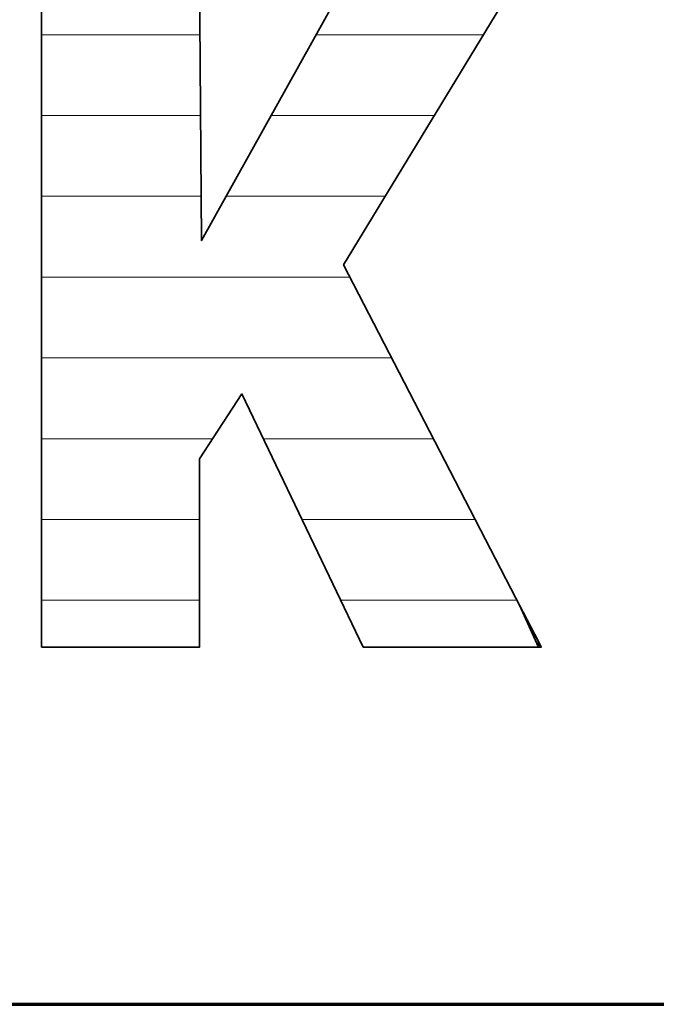
# Model space of a CAD drawing. Units: millimetres. Extents: x 59 to 11996, y 24 to 8424.
# Drawn here: x 8298 to 8353, y 224 to 309 of the extents above; entities that cross this region are included whole.
import ezdxf

# ---------------------------------------------------------------- set-up
doc = ezdxf.new("R2010")
doc.units = ezdxf.units.MM
doc.header["$MEASUREMENT"] = 0
doc.layers.add('(1) Shape lines', color=7, linetype='Continuous', lineweight=35)
doc.layers.add('(9) Sheet', color=7, linetype='Continuous', lineweight=35)

# ---------------------------------------------------------------- blocks, each defined once
blk = doc.blocks.new('HATCH_8_2de0cc36-2935-45c5-8c25-78e4590534f2')
at = {"layer": '(1) Shape lines', "color": 0, "lineweight": 9}
for p, q in [((8300.515, 308), (8300.235, 308)), ((8300.893, 301), (8300.235, 301)), ((8301.271, 294), (8300.235, 294)), ((8301.649, 287), (8300.235, 287)), ((8302.027, 280), (8300.235, 280)), ((8302.406, 273), (8300.235, 273)), ((8302.784, 266), (8300.235, 266)), ((8303.162, 259), (8300.235, 259))]:
    blk.add_line(p, q, dxfattribs=at)
blk = doc.blocks.new('HATCH_9_eaf37522-a993-49c4-8f38-22f6dba651c6')
at = {"layer": '(1) Shape lines', "color": 0, "lineweight": 9}
for p, q in [((8303.381, 308), (8300.515, 308)), ((8303.381, 301), (8300.893, 301)), ((8303.381, 294), (8301.271, 294)), ((8303.381, 287), (8301.649, 287)), ((8303.381, 280), (8302.027, 280)), ((8303.381, 273), (8302.406, 273)), ((8303.381, 266), (8302.784, 266)), ((8303.381, 259), (8303.162, 259))]:
    blk.add_line(p, q, dxfattribs=at)
blk = doc.blocks.new('HATCH_12_c36fd125-6d21-48e8-97ad-44c3a6b71667')
at = {"layer": '(1) Shape lines', "color": 0, "lineweight": 9}
for p, q in [((8303.454, 308), (8303.381, 308)), ((8303.554, 301), (8303.381, 301)), ((8303.654, 294), (8303.381, 294)), ((8303.754, 287), (8303.381, 287)), ((8303.854, 280), (8303.381, 280)), ((8303.953, 273), (8303.381, 273)), ((8304.053, 266), (8303.381, 266)), ((8304.153, 259), (8303.381, 259))]:
    blk.add_line(p, q, dxfattribs=at)
blk = doc.blocks.new('HATCH_13_82917a49-9d71-49a2-9f07-f1c7d4b6e726')
at = {"layer": '(1) Shape lines', "color": 0, "lineweight": 9}
for p, q in [((8304.211, 308), (8303.454, 308)), ((8304.211, 301), (8303.554, 301)), ((8304.211, 294), (8303.654, 294)), ((8304.211, 287), (8303.754, 287)), ((8304.211, 280), (8303.854, 280)), ((8304.211, 273), (8303.953, 273)), ((8304.211, 266), (8304.053, 266)), ((8304.211, 259), (8304.153, 259))]:
    blk.add_line(p, q, dxfattribs=at)
blk = doc.blocks.new('HATCH_17_04be560c-5750-4acc-b86f-e6a98914453e')
at = {"layer": '(1) Shape lines', "color": 0, "lineweight": 9}
for p, q in [((8304.253, 308), (8304.211, 308)), ((8304.311, 301), (8304.211, 301)), ((8304.368, 294), (8304.211, 294)), ((8304.425, 287), (8304.211, 287)), ((8304.483, 280), (8304.211, 280)), ((8304.54, 273), (8304.211, 273)), ((8304.598, 266), (8304.211, 266)), ((8304.655, 259), (8304.211, 259))]:
    blk.add_line(p, q, dxfattribs=at)
blk = doc.blocks.new('HATCH_18_849748a0-4041-41e6-a0bb-2a5a2946c552')
at = {"layer": '(1) Shape lines', "color": 0, "lineweight": 9}
for p, q in [((8304.688, 308), (8304.253, 308)), ((8304.688, 301), (8304.311, 301)), ((8304.688, 294), (8304.368, 294)), ((8304.688, 287), (8304.425, 287)), ((8304.688, 280), (8304.483, 280)), ((8304.688, 273), (8304.54, 273)), ((8304.688, 266), (8304.598, 266)), ((8304.688, 259), (8304.655, 259))]:
    blk.add_line(p, q, dxfattribs=at)
blk = doc.blocks.new('HATCH_23_d880412e-c289-476a-8fb8-775a3d2362de')
at = {"layer": '(1) Shape lines', "color": 0, "lineweight": 9}
for p, q in [((8304.89, 308), (8304.688, 308)), ((8305.164, 301), (8304.688, 301)), ((8305.438, 294), (8304.688, 294)), ((8305.712, 287), (8304.688, 287)), ((8305.985, 280), (8304.688, 280)), ((8306.259, 273), (8304.688, 273)), ((8306.533, 266), (8304.688, 266)), ((8306.807, 259), (8304.688, 259))]:
    blk.add_line(p, q, dxfattribs=at)
blk = doc.blocks.new('HATCH_24_3526ca52-cd49-41bc-a92e-b042c4c39e86')
at = {"layer": '(1) Shape lines', "color": 0, "lineweight": 9}
for p, q in [((8306.965, 308), (8304.89, 308)), ((8306.965, 301), (8305.164, 301)), ((8306.965, 294), (8305.438, 294)), ((8306.965, 287), (8305.712, 287)), ((8306.965, 280), (8305.985, 280)), ((8306.965, 273), (8306.259, 273)), ((8306.965, 266), (8306.533, 266)), ((8306.965, 259), (8306.807, 259))]:
    blk.add_line(p, q, dxfattribs=at)
blk = doc.blocks.new('HATCH_29_65f79ee2-d079-4e16-9736-52e4357dac9a')
at = {"layer": '(1) Shape lines', "color": 0, "lineweight": 9}
for p, q in [((8307.088, 308), (8306.965, 308)), ((8307.254, 301), (8306.965, 301)), ((8307.42, 294), (8306.965, 294)), ((8307.586, 287), (8306.965, 287)), ((8307.753, 280), (8306.965, 280)), ((8307.919, 273), (8306.965, 273)), ((8308.085, 266), (8306.965, 266)), ((8308.252, 259), (8306.965, 259))]:
    blk.add_line(p, q, dxfattribs=at)
blk = doc.blocks.new('HATCH_30_9fd7424b-a8c3-41b1-8d30-5e384c5b955b')
at = {"layer": '(1) Shape lines', "color": 0, "lineweight": 9}
for p, q in [((8308.348, 308), (8307.088, 308)), ((8308.348, 301), (8307.254, 301)), ((8308.348, 294), (8307.42, 294)), ((8308.348, 287), (8307.586, 287)), ((8308.348, 280), (8307.753, 280)), ((8308.348, 273), (8307.919, 273)), ((8308.348, 266), (8308.085, 266)), ((8308.348, 259), (8308.252, 259))]:
    blk.add_line(p, q, dxfattribs=at)
blk = doc.blocks.new('HATCH_35_e142f22e-7411-4395-af9e-05c90b89fb80')
at = {"layer": '(1) Shape lines', "color": 0, "lineweight": 9}
for p, q in [((8308.621, 308), (8308.348, 308)), ((8308.992, 301), (8308.348, 301)), ((8309.362, 294), (8308.348, 294)), ((8309.733, 287), (8308.348, 287)), ((8310.103, 280), (8308.348, 280)), ((8310.473, 273), (8308.348, 273)), ((8310.844, 266), (8308.348, 266)), ((8311.214, 259), (8308.348, 259))]:
    blk.add_line(p, q, dxfattribs=at)
blk = doc.blocks.new('HATCH_36_31707329-d219-4604-b8ec-e65b86abe2dc')
at = {"layer": '(1) Shape lines', "color": 0, "lineweight": 9}
for p, q in [((8311.428, 308), (8308.621, 308)), ((8311.428, 301), (8308.992, 301)), ((8311.428, 294), (8309.362, 294)), ((8311.428, 287), (8309.733, 287)), ((8311.428, 280), (8310.103, 280)), ((8311.428, 273), (8310.473, 273)), ((8311.428, 266), (8310.844, 266)), ((8311.428, 259), (8311.214, 259))]:
    blk.add_line(p, q, dxfattribs=at)
blk = doc.blocks.new('HATCH_41_5a230b30-c0be-4ad2-9074-fc1c4c25986e')
at = {"layer": '(1) Shape lines', "color": 0, "lineweight": 9}
for p, q in [((8311.539, 308), (8311.428, 308)), ((8311.689, 301), (8311.428, 301)), ((8311.839, 294), (8311.428, 294)), ((8311.989, 287), (8311.428, 287)), ((8312.138, 280), (8311.428, 280)), ((8312.288, 273), (8311.428, 273)), ((8312.438, 266), (8311.428, 266)), ((8312.588, 259), (8311.428, 259))]:
    blk.add_line(p, q, dxfattribs=at)
blk = doc.blocks.new('HATCH_42_fbcf506f-ae0c-4588-b9f1-2c8628a8407c')
at = {"layer": '(1) Shape lines', "color": 0, "lineweight": 9}
for p, q in [((8312.675, 308), (8311.539, 308)), ((8312.675, 301), (8311.689, 301)), ((8312.675, 294), (8311.839, 294)), ((8312.675, 287), (8311.989, 287)), ((8312.675, 280), (8312.138, 280)), ((8312.675, 273), (8312.288, 273)), ((8312.675, 266), (8312.438, 266)), ((8312.675, 259), (8312.588, 259))]:
    blk.add_line(p, q, dxfattribs=at)
blk = doc.blocks.new('HATCH_47_6b7a80e7-dfbd-43eb-9051-36e0e96b9369')
at = {"layer": '(1) Shape lines', "color": 0, "lineweight": 9}
for p, q in [((8312.786, 308), (8312.675, 308)), ((8312.936, 301), (8312.675, 301)), ((8313.086, 294), (8312.675, 294)), ((8313.236, 287), (8312.675, 287)), ((8313.386, 280), (8312.675, 280)), ((8313.536, 273), (8312.675, 273)), ((8313.686, 266), (8312.675, 266)), ((8313.837, 259), (8312.675, 259))]:
    blk.add_line(p, q, dxfattribs=at)
blk = doc.blocks.new('HATCH_48_dd343acd-b198-4482-beb0-aabbe6e406d2')
at = {"layer": '(1) Shape lines', "color": 0, "lineweight": 9}
for p, q in [((8313.923, 308), (8312.786, 308)), ((8313.923, 301), (8312.936, 301)), ((8313.923, 294), (8313.086, 294)), ((8313.923, 287), (8313.236, 287)), ((8313.923, 280), (8313.386, 280)), ((8313.923, 273), (8313.536, 273)), ((8313.923, 266), (8313.686, 266)), ((8313.923, 259), (8313.837, 259))]:
    blk.add_line(p, q, dxfattribs=at)
blk = doc.blocks.new('HATCH_53_481104e2-162c-4240-898b-a8e20e383413')
at = {"layer": '(1) Shape lines', "color": 0, "lineweight": 9}
for p, q in [((8313.944, 308), (8313.923, 308)), ((8313.971, 301), (8313.923, 301)), ((8313.999, 294), (8313.923, 294)), ((8314.026, 287), (8313.923, 287)), ((8314.054, 280), (8313.923, 280)), ((8314.081, 273), (8313.923, 273))]:
    blk.add_line(p, q, dxfattribs=at)
blk = doc.blocks.new('HATCH_54_0d6ab980-0be2-42b1-a26c-412770f880f3')
at = {"layer": '(1) Shape lines', "color": 0, "lineweight": 9}
for p, q in [((8313.96, 308), (8313.944, 308)), ((8314.01, 301), (8313.971, 301)), ((8314.06, 294), (8313.999, 294)), ((8314.087, 287), (8314.026, 287)), ((8314.087, 280), (8314.054, 280)), ((8314.087, 273), (8314.081, 273))]:
    blk.add_line(p, q, dxfattribs=at)
blk = doc.blocks.new('HATCH_59_191e094b-3e68-42cf-9b33-0cae8787c46e')
at = {"layer": '(1) Shape lines', "color": 0, "lineweight": 9}
for p, q in [((8314.857, 287), (8314.087, 287)), ((8316.554, 280), (8314.087, 280)), ((8315.058, 273), (8314.087, 273))]:
    blk.add_line(p, q, dxfattribs=at)
blk = doc.blocks.new('HATCH_60_347c29af-1570-41ca-a8f4-eb28766e0923')
at = {"layer": '(1) Shape lines', "color": 0, "lineweight": 9}
for p, q in [((8317.388, 294), (8316.218, 294)), ((8317.388, 287), (8314.857, 287)), ((8317.388, 280), (8316.554, 280))]:
    blk.add_line(p, q, dxfattribs=at)
blk = doc.blocks.new('HATCH_65_5a7348cd-4ae8-4a5a-a77f-c7ed7b0e9126')
at = {"layer": '(1) Shape lines', "color": 0, "lineweight": 9}
for p, q in [((8317.411, 294), (8317.388, 294)), ((8317.487, 287), (8317.388, 287)), ((8317.564, 280), (8317.388, 280))]:
    blk.add_line(p, q, dxfattribs=at)
blk = doc.blocks.new('HATCH_66_4e956129-e6c8-40ef-a56e-9d5a3b06216d')
at = {"layer": '(1) Shape lines', "color": 0, "lineweight": 9}
for p, q in [((8317.599, 294), (8317.411, 294)), ((8317.599, 287), (8317.487, 287)), ((8317.599, 280), (8317.564, 280))]:
    blk.add_line(p, q, dxfattribs=at)
blk = doc.blocks.new('HATCH_71_f5990a2b-a0d2-4e98-acae-7cd0dc5f8ee6')
at = {"layer": '(1) Shape lines', "color": 0, "lineweight": 9}
for p, q in [((8317.671, 294), (8317.599, 294)), ((8317.875, 287), (8317.599, 287)), ((8318.078, 280), (8317.599, 280))]:
    blk.add_line(p, q, dxfattribs=at)
blk = doc.blocks.new('HATCH_72_72e7c3f5-9af0-4d0c-b9b0-760e0093b8a7')
at = {"layer": '(1) Shape lines', "color": 0, "lineweight": 9}
for p, q in [((8318.206, 294), (8317.671, 294)), ((8318.206, 287), (8317.875, 287)), ((8318.206, 280), (8318.078, 280))]:
    blk.add_line(p, q, dxfattribs=at)
blk = doc.blocks.new('HATCH_77_17132aca-d82a-436c-b517-fb609975d35f')
at = {"layer": '(1) Shape lines', "color": 0, "lineweight": 9}
for p, q in [((8318.855, 294), (8318.206, 294)), ((8320.127, 287), (8318.206, 287)), ((8321.398, 280), (8318.206, 280)), ((8322.67, 273), (8319.461, 273)), ((8323.942, 266), (8322.817, 266))]:
    blk.add_line(p, q, dxfattribs=at)
blk = doc.blocks.new('HATCH_78_21f794c1-f63f-4da5-ac50-6129d8770d8c')
at = {"layer": '(1) Shape lines', "color": 0, "lineweight": 9}
for p, q in [((8324.628, 308), (8324.011, 308)), ((8324.628, 301), (8320.114, 301)), ((8324.628, 294), (8318.855, 294)), ((8324.628, 287), (8320.127, 287)), ((8324.628, 280), (8321.398, 280)), ((8324.628, 273), (8322.67, 273)), ((8324.628, 266), (8323.942, 266))]:
    blk.add_line(p, q, dxfattribs=at)
blk = doc.blocks.new('HATCH_83_fd1aa90d-cceb-4a51-b3b5-e4752aa6ffda')
at = {"layer": '(1) Shape lines', "color": 0, "lineweight": 9}
for p, q in [((8324.667, 308), (8324.628, 308)), ((8324.912, 301), (8324.628, 301)), ((8325.158, 294), (8324.628, 294)), ((8325.403, 287), (8324.628, 287)), ((8325.648, 280), (8324.628, 280)), ((8325.894, 273), (8324.628, 273)), ((8326.139, 266), (8324.628, 266)), ((8326.384, 259), (8326.173, 259))]:
    blk.add_line(p, q, dxfattribs=at)
blk = doc.blocks.new('HATCH_84_badd51f3-a439-41c7-8c6a-2ead83ee83e0')
at = {"layer": '(1) Shape lines', "color": 0, "lineweight": 9}
for p, q in [((8326.401, 308), (8324.667, 308)), ((8326.401, 301), (8324.912, 301)), ((8326.401, 294), (8325.158, 294)), ((8326.401, 287), (8325.403, 287)), ((8326.401, 280), (8325.648, 280)), ((8326.401, 273), (8325.894, 273)), ((8326.401, 266), (8326.139, 266)), ((8326.401, 259), (8326.384, 259))]:
    blk.add_line(p, q, dxfattribs=at)
blk = doc.blocks.new('HATCH_89_3cd58e1d-fb63-4afb-beb1-10953f4d866a')
at = {"layer": '(1) Shape lines', "color": 0, "lineweight": 9}
for p, q in [((8326.418, 287), (8326.401, 287)), ((8326.529, 280), (8326.401, 280)), ((8326.641, 273), (8326.401, 273)), ((8326.753, 266), (8326.401, 266)), ((8326.864, 259), (8326.401, 259))]:
    blk.add_line(p, q, dxfattribs=at)
blk = doc.blocks.new('HATCH_90_25192283-4981-4b1a-b2bb-9739eadb7708')
at = {"layer": '(1) Shape lines', "color": 0, "lineweight": 9}
for p, q in [((8326.888, 287), (8326.418, 287)), ((8326.888, 280), (8326.529, 280)), ((8326.888, 273), (8326.641, 273)), ((8326.888, 266), (8326.753, 266)), ((8326.888, 259), (8326.864, 259))]:
    blk.add_line(p, q, dxfattribs=at)
blk = doc.blocks.new('HATCH_91_0bfc48db-6d10-404c-833e-35cdc123bbcd')
at = {"layer": '(1) Shape lines', "color": 0, "lineweight": 9}
for p, q in [((8326.49, 308), (8326.401, 308)), ((8326.636, 301), (8326.401, 301)), ((8326.781, 294), (8326.401, 294))]:
    blk.add_line(p, q, dxfattribs=at)
blk = doc.blocks.new('HATCH_92_715a41dc-6ba5-4888-9b9a-3739f9b6459e')
at = {"layer": '(1) Shape lines', "color": 0, "lineweight": 9}
for p, q in [((8326.888, 308), (8326.49, 308)), ((8326.888, 301), (8326.636, 301)), ((8326.888, 294), (8326.781, 294))]:
    blk.add_line(p, q, dxfattribs=at)
blk = doc.blocks.new('HATCH_97_a10daa85-5b39-4194-86a7-ba1d2a58a9cf')
at = {"layer": '(1) Shape lines', "color": 0, "lineweight": 9}
for p, q in [((8326.892, 287), (8326.888, 287)), ((8327.159, 280), (8326.888, 280)), ((8327.426, 273), (8326.888, 273)), ((8327.692, 266), (8326.888, 266)), ((8327.959, 259), (8326.888, 259))]:
    blk.add_line(p, q, dxfattribs=at)
blk = doc.blocks.new('HATCH_98_0480eddc-0aaf-4325-80a7-056162aa8b8b')
at = {"layer": '(1) Shape lines', "color": 0, "lineweight": 9}
for p, q in [((8326.946, 287), (8326.892, 287)), ((8328.113, 280), (8327.159, 280)), ((8328.113, 273), (8327.426, 273)), ((8328.113, 266), (8327.692, 266)), ((8328.113, 259), (8327.959, 259))]:
    blk.add_line(p, q, dxfattribs=at)
blk = doc.blocks.new('HATCH_99_ed182425-a7aa-4c69-8313-b1e8697abde0')
at = {"layer": '(1) Shape lines', "color": 0, "lineweight": 9}
for p, q in [((8327.172, 308), (8326.888, 308)), ((8327.557, 301), (8326.888, 301)), ((8327.941, 294), (8326.888, 294))]:
    blk.add_line(p, q, dxfattribs=at)
blk = doc.blocks.new('HATCH_100_f636ed22-7056-4afb-a90e-95ec7fa7b34a')
at = {"layer": '(1) Shape lines', "color": 0, "lineweight": 9}
for p, q in [((8328.113, 308), (8327.172, 308)), ((8328.113, 301), (8327.557, 301)), ((8328.113, 294), (8327.941, 294))]:
    blk.add_line(p, q, dxfattribs=at)
blk = doc.blocks.new('HATCH_105_dc3e386c-223e-463b-b623-4be241c55644')
at = {"layer": '(1) Shape lines', "color": 0, "lineweight": 9}
for p, q in [((8328.133, 280), (8328.113, 280)), ((8328.162, 273), (8328.113, 273)), ((8328.192, 266), (8328.113, 266)), ((8328.221, 259), (8328.113, 259))]:
    blk.add_line(p, q, dxfattribs=at)
blk = doc.blocks.new('HATCH_106_5fb097cf-dc1b-4f51-b243-417da3e38dee')
at = {"layer": '(1) Shape lines', "color": 0, "lineweight": 9}
for p, q in [((8328.238, 280), (8328.133, 280)), ((8328.238, 273), (8328.162, 273)), ((8328.238, 266), (8328.192, 266)), ((8328.238, 259), (8328.221, 259))]:
    blk.add_line(p, q, dxfattribs=at)
blk = doc.blocks.new('HATCH_107_cebdc552-691c-4e26-abd4-b568e2c3672b')
at = {"layer": '(1) Shape lines', "color": 0, "lineweight": 9}
for p, q in [((8328.142, 308), (8328.113, 308)), ((8328.182, 301), (8328.113, 301)), ((8328.222, 294), (8328.113, 294))]:
    blk.add_line(p, q, dxfattribs=at)
blk = doc.blocks.new('HATCH_108_96b15a95-1396-4ffd-84de-093b1ba6d6da')
at = {"layer": '(1) Shape lines', "color": 0, "lineweight": 9}
for p, q in [((8328.238, 308), (8328.142, 308)), ((8328.238, 301), (8328.182, 301)), ((8328.238, 294), (8328.222, 294))]:
    blk.add_line(p, q, dxfattribs=at)
blk = doc.blocks.new('HATCH_113_b3f25743-13e8-45c1-9818-ba1d487050ff')
at = {"layer": '(1) Shape lines', "color": 0, "lineweight": 9}
for p, q in [((8328.726, 280), (8328.238, 280)), ((8329.485, 273), (8328.238, 273)), ((8330.244, 266), (8328.238, 266)), ((8331.003, 259), (8328.238, 259))]:
    blk.add_line(p, q, dxfattribs=at)
blk = doc.blocks.new('HATCH_114_fd2a34e0-6327-4891-8b71-6fa9c7dc9097')
at = {"layer": '(1) Shape lines', "color": 0, "lineweight": 9}
for p, q in [((8330.567, 280), (8328.726, 280)), ((8331.442, 273), (8329.485, 273)), ((8331.442, 266), (8330.244, 266)), ((8331.442, 259), (8331.003, 259))]:
    blk.add_line(p, q, dxfattribs=at)
blk = doc.blocks.new('HATCH_115_fbcdffcb-63f9-468f-b0a9-aba8070b09ef')
at = {"layer": '(1) Shape lines', "color": 0, "lineweight": 9}
for p, q in [((8329.223, 308), (8328.238, 308)), ((8330.557, 301), (8328.238, 301)), ((8330.01, 294), (8328.238, 294))]:
    blk.add_line(p, q, dxfattribs=at)
blk = doc.blocks.new('HATCH_116_b5115116-d962-48cc-b621-4834a39c76ab')
at = {"layer": '(1) Shape lines', "color": 0, "lineweight": 9}
for p, q in [((8331.442, 308), (8329.223, 308)), ((8331.442, 301), (8330.557, 301))]:
    blk.add_line(p, q, dxfattribs=at)
blk = doc.blocks.new('HATCH_121_261c4a28-1e61-48b8-ba95-a3df03b6bb4a')
at = {"layer": '(1) Shape lines', "color": 0, "lineweight": 9}
for p, q in [((8331.781, 273), (8331.442, 273)), ((8332.229, 266), (8331.442, 266)), ((8332.677, 259), (8331.442, 259))]:
    blk.add_line(p, q, dxfattribs=at)
blk = doc.blocks.new('HATCH_122_571cc296-8822-4694-85f2-0eb387ae7b3b')
at = {"layer": '(1) Shape lines', "color": 0, "lineweight": 9}
for p, q in [((8332.936, 273), (8331.781, 273)), ((8332.936, 266), (8332.229, 266)), ((8332.936, 259), (8332.677, 259))]:
    blk.add_line(p, q, dxfattribs=at)
blk = doc.blocks.new('HATCH_123_d65c84d3-7b65-4280-92ff-5cbfe9d06d4a')
at = {"layer": '(1) Shape lines', "color": 0, "lineweight": 9}
for p, q in [((8331.98, 308), (8331.442, 308)), ((8332.709, 301), (8331.442, 301))]:
    blk.add_line(p, q, dxfattribs=at)
blk = doc.blocks.new('HATCH_124_499cce9b-2b62-4241-b7a5-d46058fe073c')
at = {"layer": '(1) Shape lines', "color": 0, "lineweight": 9}
for p, q in [((8332.936, 308), (8331.98, 308)), ((8332.936, 301), (8332.709, 301))]:
    blk.add_line(p, q, dxfattribs=at)
blk = doc.blocks.new('HATCH_129_ee57dee6-4a51-44bd-b2d4-4b62e277f8a5')
at = {"layer": '(1) Shape lines', "color": 0, "lineweight": 9}
for p, q in [((8333.617, 273), (8332.936, 273)), ((8335.584, 266), (8332.936, 266)), ((8337.552, 259), (8332.936, 259))]:
    blk.add_line(p, q, dxfattribs=at)
blk = doc.blocks.new('HATCH_130_fed7b317-3ee7-4b91-a2d3-ba7b1fb058e4')
at = {"layer": '(1) Shape lines', "color": 0, "lineweight": 9}
for p, q in [((8334.188, 273), (8333.617, 273)), ((8337.809, 266), (8335.584, 266)), ((8338.69, 259), (8337.552, 259))]:
    blk.add_line(p, q, dxfattribs=at)
blk = doc.blocks.new('HATCH_131_f5c38a15-a13b-4d68-8d1f-ee7e55113d73')
at = {"layer": '(1) Shape lines', "color": 0, "lineweight": 9}
for p, q in [((8338.509, 308), (8332.936, 308)), ((8334.259, 301), (8332.936, 301))]:
    blk.add_line(p, q, dxfattribs=at)
blk = doc.blocks.new('HATCH_137_d99312ad-db0f-4318-b0ef-97c8f0aafb18')
at = {"layer": '(1) Shape lines', "color": 0, "lineweight": 9}
blk.add_line((8340.366, 259), (8338.69, 259), dxfattribs=at)
blk = doc.blocks.new('HATCH_138_4b7a6081-b813-41db-9bc9-dd6d38a5f7a1')
at = {"layer": '(1) Shape lines', "color": 0, "lineweight": 9}
blk.add_line((8341.43, 259), (8340.366, 259), dxfattribs=at)
blk = doc.blocks.new('GROUP_0_6926c5a1-e332-42bc-a6b0-cef69878a26b')
at = {"layer": '(9) Sheet', "color": 7, "lineweight": 70, "ltscale": 60}
blk.add_line((459.062, 224), (11739.062, 224), dxfattribs=at)
at = {"layer": '(9) Sheet', "color": 7, "linetype": 'Continuous', "lineweight": 70, "ltscale": 60}
blk.add_lwpolyline([(8053.262, 224), (11739.062, 224), (11739.062, 1344)], dxfattribs=at)
at = {"layer": '(9) Sheet', "color": 7, "linetype": 'Continuous', "lineweight": 35, "ltscale": 20}
blk.add_lwpolyline([(8300.235, 254.954), (8313.923, 254.954), (8313.923, 271.266), (8317.599, 276.884), (8328.113, 254.954), (8343.523, 254.954), (8326.401, 288.055), (8341.647, 313.169), (8326.888, 313.169), (8314.087, 290.172), (8313.923, 313.169), (8300.235, 313.169)], close=True, dxfattribs=at)
at = {"layer": '(9) Sheet', "color": 154, "linetype": 'Continuous', "lineweight": 35, "ltscale": 20}
for points in [[(8343.276, 254.954), (8341.647, 258.581), (8343.276, 255.43)], [(8343.276, 254.954), (8343.276, 255.43), (8343.523, 254.954)]]:
    blk.add_lwpolyline(points, close=True, dxfattribs=at)
at = {"layer": '(1) Shape lines', "color": 154, "linetype": 'ByBlock'}
for name in ['HATCH_8_2de0cc36-2935-45c5-8c25-78e4590534f2', 'HATCH_9_eaf37522-a993-49c4-8f38-22f6dba651c6', 'HATCH_12_c36fd125-6d21-48e8-97ad-44c3a6b71667', 'HATCH_13_82917a49-9d71-49a2-9f07-f1c7d4b6e726', 'HATCH_17_04be560c-5750-4acc-b86f-e6a98914453e', 'HATCH_18_849748a0-4041-41e6-a0bb-2a5a2946c552', 'HATCH_23_d880412e-c289-476a-8fb8-775a3d2362de', 'HATCH_24_3526ca52-cd49-41bc-a92e-b042c4c39e86', 'HATCH_29_65f79ee2-d079-4e16-9736-52e4357dac9a', 'HATCH_30_9fd7424b-a8c3-41b1-8d30-5e384c5b955b', 'HATCH_35_e142f22e-7411-4395-af9e-05c90b89fb80', 'HATCH_36_31707329-d219-4604-b8ec-e65b86abe2dc', 'HATCH_41_5a230b30-c0be-4ad2-9074-fc1c4c25986e', 'HATCH_42_fbcf506f-ae0c-4588-b9f1-2c8628a8407c', 'HATCH_47_6b7a80e7-dfbd-43eb-9051-36e0e96b9369', 'HATCH_48_dd343acd-b198-4482-beb0-aabbe6e406d2', 'HATCH_53_481104e2-162c-4240-898b-a8e20e383413', 'HATCH_54_0d6ab980-0be2-42b1-a26c-412770f880f3', 'HATCH_78_21f794c1-f63f-4da5-ac50-6129d8770d8c', 'HATCH_83_fd1aa90d-cceb-4a51-b3b5-e4752aa6ffda', 'HATCH_84_badd51f3-a439-41c7-8c6a-2ead83ee83e0', 'HATCH_91_0bfc48db-6d10-404c-833e-35cdc123bbcd', 'HATCH_92_715a41dc-6ba5-4888-9b9a-3739f9b6459e', 'HATCH_99_ed182425-a7aa-4c69-8313-b1e8697abde0', 'HATCH_100_f636ed22-7056-4afb-a90e-95ec7fa7b34a', 'HATCH_107_cebdc552-691c-4e26-abd4-b568e2c3672b', 'HATCH_108_96b15a95-1396-4ffd-84de-093b1ba6d6da', 'HATCH_115_fbcdffcb-63f9-468f-b0a9-aba8070b09ef', 'HATCH_116_b5115116-d962-48cc-b621-4834a39c76ab', 'HATCH_123_d65c84d3-7b65-4280-92ff-5cbfe9d06d4a', 'HATCH_124_499cce9b-2b62-4241-b7a5-d46058fe073c', 'HATCH_131_f5c38a15-a13b-4d68-8d1f-ee7e55113d73', 'HATCH_60_347c29af-1570-41ca-a8f4-eb28766e0923', 'HATCH_65_5a7348cd-4ae8-4a5a-a77f-c7ed7b0e9126', 'HATCH_66_4e956129-e6c8-40ef-a56e-9d5a3b06216d', 'HATCH_71_f5990a2b-a0d2-4e98-acae-7cd0dc5f8ee6', 'HATCH_72_72e7c3f5-9af0-4d0c-b9b0-760e0093b8a7', 'HATCH_77_17132aca-d82a-436c-b517-fb609975d35f', 'HATCH_59_191e094b-3e68-42cf-9b33-0cae8787c46e', 'HATCH_89_3cd58e1d-fb63-4afb-beb1-10953f4d866a', 'HATCH_90_25192283-4981-4b1a-b2bb-9739eadb7708', 'HATCH_97_a10daa85-5b39-4194-86a7-ba1d2a58a9cf', 'HATCH_98_0480eddc-0aaf-4325-80a7-056162aa8b8b', 'HATCH_105_dc3e386c-223e-463b-b623-4be241c55644', 'HATCH_106_5fb097cf-dc1b-4f51-b243-417da3e38dee', 'HATCH_113_b3f25743-13e8-45c1-9818-ba1d487050ff', 'HATCH_114_fd2a34e0-6327-4891-8b71-6fa9c7dc9097', 'HATCH_121_261c4a28-1e61-48b8-ba95-a3df03b6bb4a', 'HATCH_122_571cc296-8822-4694-85f2-0eb387ae7b3b', 'HATCH_129_ee57dee6-4a51-44bd-b2d4-4b62e277f8a5', 'HATCH_130_fed7b317-3ee7-4b91-a2d3-ba7b1fb058e4', 'HATCH_137_d99312ad-db0f-4318-b0ef-97c8f0aafb18', 'HATCH_138_4b7a6081-b813-41db-9bc9-dd6d38a5f7a1']:
    blk.add_blockref(name, (0, 0), dxfattribs=at)

msp = doc.modelspace()

# ---------------------------------------------------------------- block references
at = {"color": 7, "linetype": 'ByBlock'}
msp.add_blockref('GROUP_0_6926c5a1-e332-42bc-a6b0-cef69878a26b', (0, 0), dxfattribs=at)

doc.saveas('drawing.dxf')
